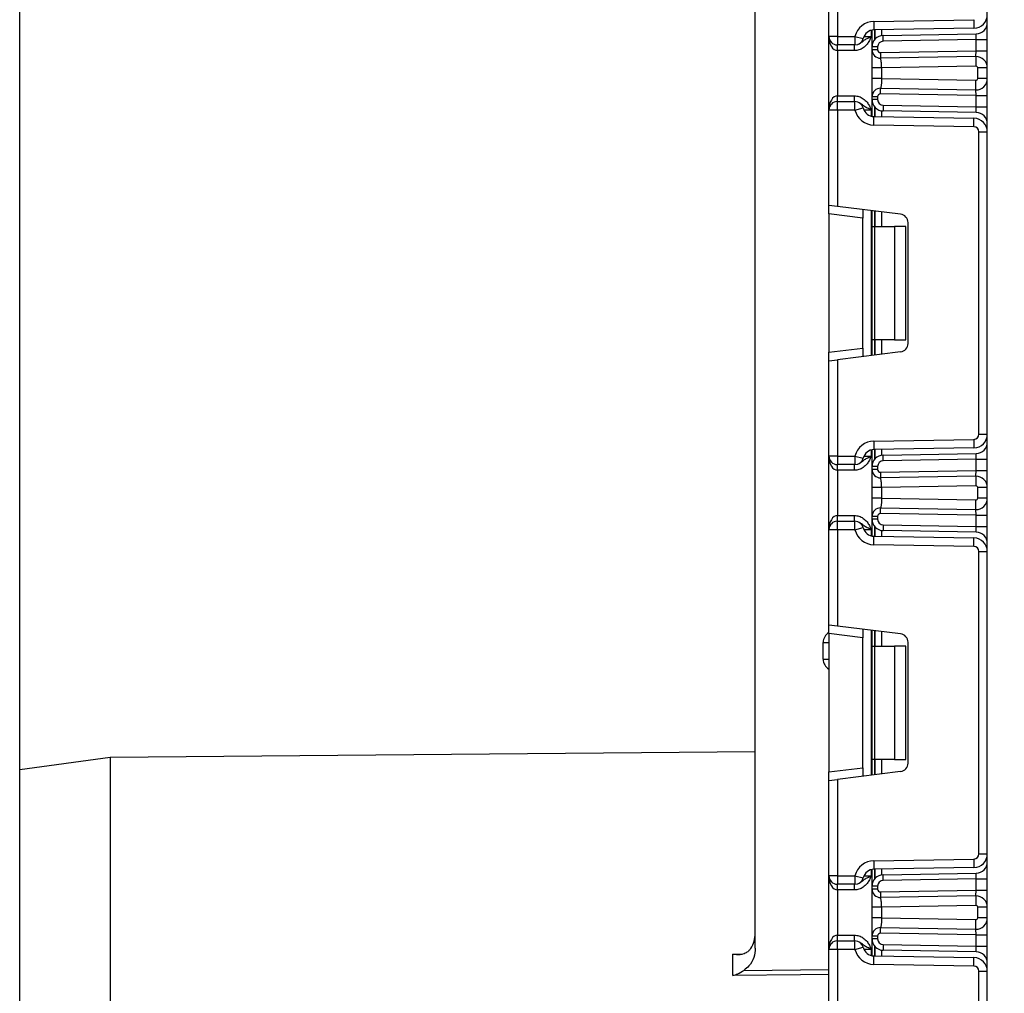
# Model space of a CAD drawing. Units: millimetres. Extents: x 8 to 422, y -29 to 291.
# Drawn here: x 45 to 57, y 205 to 218 of the extents above; entities that cross this region are included whole.
import ezdxf

# ---------------------------------------------------------------- set-up
doc = ezdxf.new("R2010")
doc.units = ezdxf.units.MM
doc.layers.add('FORMAT', color=7, linetype='Continuous')
doc.styles.add('SLDTEXTSTYLE1', font='TXT', dxfattribs={"width": 0.7})
doc.dimstyles.new('SLDDIMSTYLE0', dxfattribs={"dimtxt": 3.393075, "dimasz": 5, "dimexe": 0, "dimexo": 0.0625, "dimgap": 0.848269, "dimtad": 2, "dimdec": 4, "dimlfac": 7, "dimrnd": 1e-09, "dimzin": 12, "dimdsep": 46, "dimtxsty": 'SLDTEXTSTYLE1', "dimsah": 1, "dimcen": 0.09, "dimadec": 0, "dimazin": 3, "dimtfac": 1, "dimtdec": 4, "dimtofl": 0, "dimtmove": 0, "dimatfit": 3, "dimfxl": 0, "dimfrac": 2, "dimtolj": 1, "dimtzin": 12, "dimarcsym": 0})

# ---------------------------------------------------------------- blocks, each defined once
blk = doc.blocks.new('_D_1')
at = {"layer": 'FORMAT'}
for p, q in [((45.009, 208.122), (45.009, 255.742)), ((135.009, 208.122), (135.009, 255.742)), ((45.009, 254.742), (135.009, 254.742))]:
    blk.add_line(p, q, dxfattribs=at)
for points in [[(45.009, 254.742), (50.009, 254.302), (50.009, 255.182)], [(135.009, 254.742), (130.009, 255.182), (130.009, 254.302)]]:
    blk.add_solid(points, dxfattribs=at)
at = {"layer": 'FORMAT', "insert": (84.566, 259.115), "char_height": 3.3931, "attachment_point": 1, "style": 'SLDTEXTSTYLE1'}
blk.add_mtext('630', dxfattribs=at)

msp = doc.modelspace()

# ---------------------------------------------------------------- linework, layer by layer
at = {"color": 7, "linetype": 'Continuous', "lineweight": 25}
for p, q in [((57.223481, 153.743356), (57.223481, 228.729071)), ((54.29491, 205.872156), (54.29491, 227.943356)), ((55.223481, 217.374309), (55.223481, 218.577715)), ((55.330624, 218.59087), (55.330624, 217.374309)), ((55.790547, 217.563599), (57.053175, 217.585638)), ((55.790547, 217.563599), (55.792417, 217.456472)), ((57.053175, 217.585638), (57.055045, 217.478511)), ((55.767767, 217.242981), (55.767767, 217.453892)), ((57.055045, 217.478511), (55.792417, 217.456472)), ((55.908131, 217.385817), (57.083117, 217.406326)), ((55.909378, 217.314399), (55.908131, 217.385817)), ((57.080624, 217.334843), (57.083117, 217.406326)), ((55.330624, 217.374309), (55.223481, 217.374309)), ((55.223481, 216.445737), (55.223481, 217.374309)), ((55.330624, 217.374309), (55.552384, 217.374309)), ((55.330624, 217.374309), (55.330624, 217.267166)), ((55.552384, 217.267166), (55.330624, 217.267166)), ((55.330624, 217.195737), (55.330624, 217.267166)), ((55.547907, 217.195737), (55.547907, 217.267166)), ((55.552384, 217.374309), (55.656324, 217.348306)), ((55.552384, 217.374309), (55.552384, 217.267166)), ((57.080624, 217.334843), (55.909378, 217.314399)), ((57.080624, 217.334843), (57.223481, 217.334843)), ((57.080624, 217.191943), (57.080624, 217.334843)), ((55.547907, 217.195737), (55.330624, 217.195737)), ((55.330624, 217.195737), (55.330624, 216.624309)), ((55.839196, 217.242981), (55.767767, 217.242981)), ((55.767767, 217.206616), (55.767767, 217.242981)), ((55.839196, 217.206616), (55.767767, 217.206616)), ((55.839196, 217.242981), (55.839196, 217.206616)), ((55.875533, 217.170908), (57.080624, 217.191943)), ((55.875533, 217.170908), (55.87678, 217.09949)), ((57.078131, 217.12046), (57.080624, 217.191943)), ((57.080624, 217.191943), (57.223481, 217.191943)), ((57.078131, 217.12046), (55.87678, 217.09949)), ((57.078131, 217.12046), (57.08025, 216.999049)), ((55.767767, 216.841699), (55.767767, 216.97826)), ((57.08025, 216.999049), (55.889196, 216.97826)), ((55.889196, 216.97826), (55.889196, 216.841699)), ((57.102053, 216.842335), (57.102053, 216.977624)), ((57.223481, 216.977624), (57.102053, 216.977624)), ((55.889196, 216.841699), (57.08025, 216.820909)), ((57.078131, 216.699499), (57.08025, 216.820909)), ((57.223481, 216.842335), (57.102053, 216.842335)), ((55.875533, 216.649051), (55.87678, 216.720469)), ((57.080624, 216.628016), (55.875533, 216.649051)), ((55.87678, 216.720469), (57.078131, 216.699499)), ((57.080624, 216.628016), (57.078131, 216.699499)), ((55.330624, 216.55288), (55.330624, 216.624309)), ((55.330624, 216.624309), (55.547907, 216.624309)), ((55.330624, 216.445737), (55.330624, 216.55288)), ((55.330624, 216.55288), (55.552384, 216.55288)), ((55.547907, 216.55288), (55.547907, 216.624309)), ((55.552384, 216.445737), (55.552384, 216.55288)), ((55.839196, 216.613343), (55.767767, 216.613343)), ((55.767767, 216.577065), (55.767767, 216.613343)), ((55.839196, 216.577065), (55.767767, 216.577065)), ((55.767767, 216.366154), (55.767767, 216.577065)), ((55.839196, 216.613343), (55.839196, 216.577065)), ((57.080624, 216.485203), (57.080624, 216.628016)), ((57.080624, 216.628016), (57.223481, 216.628016)), ((55.330624, 216.445737), (55.223481, 216.445737)), ((55.223481, 215.242331), (55.223481, 216.445737)), ((55.330624, 216.445737), (55.330624, 215.229176)), ((55.552384, 216.445737), (55.330624, 216.445737)), ((55.552384, 216.445737), (55.656324, 216.471739)), ((55.909378, 216.505647), (55.908131, 216.434229)), ((57.083117, 216.41372), (55.908131, 216.434229)), ((55.909378, 216.505647), (57.080624, 216.485203)), ((57.083117, 216.41372), (57.080624, 216.485203)), ((57.080624, 216.485203), (57.223481, 216.485203)), ((55.790547, 216.256447), (55.792417, 216.363574)), ((55.792417, 216.363574), (57.055045, 216.341534)), ((57.053175, 216.234408), (57.055045, 216.341534)), ((57.053175, 216.234408), (55.790547, 216.256447)), ((57.116339, 216.170132), (57.223481, 216.170132)), ((57.116339, 212.354676), (57.116339, 216.170132)), ((55.330624, 215.229176), (55.223481, 215.242331)), ((55.223481, 215.135987), (55.223481, 215.242331)), ((56.129396, 215.131099), (55.330624, 215.229176)), ((55.652053, 215.189709), (55.652053, 215.083365)), ((55.767767, 214.97669), (55.767767, 215.175501)), ((55.652053, 215.083365), (55.223481, 215.135987)), ((55.223481, 215.135987), (55.223481, 213.388821)), ((55.652053, 213.441443), (55.652053, 215.083365)), ((56.223481, 213.500053), (56.223481, 215.024755)), ((55.767767, 214.97669), (55.799149, 214.97669)), ((55.767767, 213.548118), (55.767767, 214.97669)), ((55.799149, 214.97669), (55.799149, 213.548118)), ((55.799149, 214.97669), (56.053481, 214.97669)), ((56.053481, 214.97669), (56.053481, 213.548118)), ((56.196339, 214.97669), (56.053481, 214.97669)), ((56.196339, 213.548118), (56.196339, 214.97669)), ((55.799149, 213.548118), (55.767767, 213.548118)), ((55.767767, 213.349306), (55.767767, 213.548118)), ((56.053481, 213.548118), (55.799149, 213.548118)), ((56.053481, 213.548118), (56.196339, 213.548118)), ((55.223481, 213.388821), (55.652053, 213.441443)), ((55.652053, 213.441443), (55.652053, 213.335098)), ((55.223481, 213.282477), (55.223481, 213.388821)), ((55.223481, 213.282477), (55.330624, 213.295632)), ((55.223481, 212.079071), (55.223481, 213.282477)), ((56.129396, 213.393709), (55.330624, 213.295632)), ((55.330624, 213.295632), (55.330624, 212.079071)), ((55.790547, 212.268361), (57.053175, 212.2904)), ((57.053175, 212.2904), (57.055045, 212.183273)), ((57.116339, 212.354676), (57.223481, 212.354676)), ((55.767767, 211.947743), (55.767767, 212.158654)), ((55.790547, 212.268361), (55.792417, 212.161234)), ((57.055045, 212.183273), (55.792417, 212.161234)), ((55.330624, 212.079071), (55.223481, 212.079071)), ((55.223481, 211.150499), (55.223481, 212.079071)), ((55.330624, 212.079071), (55.552384, 212.079071)), ((55.330624, 212.079071), (55.330624, 211.971928)), ((55.552384, 212.079071), (55.656324, 212.053068)), ((55.552384, 212.079071), (55.552384, 211.971928)), ((55.908131, 212.090579), (57.083117, 212.111088)), ((55.909378, 212.019161), (55.908131, 212.090579)), ((57.080624, 212.039605), (55.909378, 212.019161)), ((57.080624, 212.039605), (57.083117, 212.111088)), ((57.080624, 211.896683), (57.080624, 212.039605)), ((57.080624, 212.039605), (57.223481, 212.039605)), ((55.552384, 211.971928), (55.330624, 211.971928)), ((55.330624, 211.900499), (55.330624, 211.971928)), ((55.547907, 211.900499), (55.547907, 211.971928)), ((55.767767, 211.911357), (55.767767, 211.947743)), ((55.839196, 211.947743), (55.767767, 211.947743)), ((55.839196, 211.911357), (55.767767, 211.911357)), ((55.839196, 211.947743), (55.839196, 211.911357)), ((55.547907, 211.900499), (55.330624, 211.900499)), ((55.330624, 211.900499), (55.330624, 211.329071)), ((55.875533, 211.875648), (57.080624, 211.896683)), ((55.875533, 211.875648), (55.87678, 211.80423)), ((57.078131, 211.8252), (55.87678, 211.80423)), ((57.078131, 211.8252), (57.080624, 211.896683)), ((57.078131, 211.8252), (57.08025, 211.70379)), ((57.080624, 211.896683), (57.223481, 211.896683)), ((55.767767, 211.54644), (55.767767, 211.683)), ((57.08025, 211.70379), (55.889196, 211.683)), ((55.889196, 211.683), (55.889196, 211.54644)), ((57.102053, 211.547075), (57.102053, 211.682364)), ((57.223481, 211.682364), (57.102053, 211.682364)), ((55.889196, 211.54644), (57.08025, 211.52565)), ((57.223481, 211.547075), (57.102053, 211.547075)), ((55.875533, 211.353792), (55.87678, 211.425209)), ((55.87678, 211.425209), (57.078131, 211.40424)), ((57.078131, 211.40424), (57.08025, 211.52565)), ((55.330624, 211.257642), (55.330624, 211.329071)), ((55.330624, 211.329071), (55.547907, 211.329071)), ((55.547907, 211.257642), (55.547907, 211.329071)), ((55.767767, 211.281827), (55.767767, 211.318083)), ((55.839196, 211.318083), (55.767767, 211.318083)), ((55.839196, 211.318083), (55.839196, 211.281827)), ((57.080624, 211.332757), (55.875533, 211.353792)), ((57.080624, 211.332757), (57.078131, 211.40424)), ((57.080624, 211.189965), (57.080624, 211.332757)), ((57.080624, 211.332757), (57.223481, 211.332757)), ((55.330624, 211.150499), (55.330624, 211.257642)), ((55.330624, 211.257642), (55.552384, 211.257642)), ((55.552384, 211.150499), (55.552384, 211.257642)), ((55.552384, 211.150499), (55.656324, 211.176501)), ((55.839196, 211.281827), (55.767767, 211.281827)), ((55.767767, 211.070916), (55.767767, 211.281827)), ((55.909378, 211.210409), (55.908131, 211.138991)), ((55.909378, 211.210409), (57.080624, 211.189965)), ((57.080624, 211.189965), (57.223481, 211.189965)), ((57.083117, 211.118482), (57.080624, 211.189965)), ((55.330624, 211.150499), (55.223481, 211.150499)), ((55.223481, 209.947093), (55.223481, 211.150499)), ((55.330624, 211.150499), (55.330624, 209.933938)), ((55.552384, 211.150499), (55.330624, 211.150499)), ((55.790547, 210.961209), (55.792417, 211.068336)), ((55.792417, 211.068336), (57.055045, 211.046296)), ((57.083117, 211.118482), (55.908131, 211.138991)), ((57.053175, 210.93917), (57.055045, 211.046296)), ((57.053175, 210.93917), (55.790547, 210.961209)), ((57.116339, 210.874894), (57.223481, 210.874894)), ((57.116339, 207.059438), (57.116339, 210.874894)), ((55.330624, 209.933938), (55.223481, 209.947093)), ((55.223481, 209.840749), (55.223481, 209.947093)), ((56.129396, 209.835861), (55.330624, 209.933938)), ((55.652053, 209.788127), (55.223481, 209.840749)), ((55.223481, 209.840749), (55.223481, 208.093583)), ((55.652053, 209.894471), (55.652053, 209.788127)), ((55.767767, 209.681452), (55.767767, 209.880263)), ((55.152053, 209.729071), (55.223481, 209.729071)), ((55.152053, 209.514785), (55.152053, 209.729071)), ((55.652053, 208.146205), (55.652053, 209.788127)), ((55.767767, 209.681452), (55.799149, 209.681452)), ((55.767767, 208.25288), (55.767767, 209.681452)), ((55.799149, 209.681452), (55.799149, 208.25288)), ((55.799149, 209.681452), (56.053481, 209.681452)), ((56.053481, 209.681452), (56.053481, 208.25288)), ((56.196339, 209.681452), (56.053481, 209.681452)), ((56.196339, 208.25288), (56.196339, 209.681452)), ((56.223481, 208.204815), (56.223481, 209.729517)), ((55.152053, 209.514785), (55.223481, 209.514785)), ((54.29491, 208.34582), (46.152009, 208.274758)), ((46.152009, 208.274758), (45.009196, 208.121928)), ((46.152009, 208.274758), (46.152009, 185.871928)), ((55.799149, 208.25288), (55.767767, 208.25288)), ((55.767767, 208.054068), (55.767767, 208.25288)), ((56.053481, 208.25288), (55.799149, 208.25288)), ((56.053481, 208.25288), (56.196339, 208.25288)), ((45.009196, 185.871928), (45.009196, 208.121928)), ((55.223481, 208.093583), (55.652053, 208.146205)), ((55.223481, 207.987238), (55.223481, 208.093583)), ((56.129396, 208.098471), (55.330624, 208.000394)), ((55.652053, 208.146205), (55.652053, 208.03986)), ((55.223481, 207.987238), (55.330624, 208.000394)), ((55.223481, 206.783833), (55.223481, 207.987238)), ((55.330624, 208.000394), (55.330624, 206.783833)), ((55.790547, 206.973123), (57.053175, 206.995162)), ((55.790547, 206.973123), (55.792417, 206.865996)), ((57.053175, 206.995162), (57.055045, 206.888035)), ((57.116339, 207.059438), (57.223481, 207.059438)), ((55.767767, 206.652505), (55.767767, 206.863416)), ((57.055045, 206.888035), (55.792417, 206.865996)), ((55.908131, 206.79534), (57.083117, 206.81585)), ((57.080624, 206.744367), (57.083117, 206.81585)), ((55.330624, 206.783833), (55.223481, 206.783833)), ((55.223481, 205.855261), (55.223481, 206.783833)), ((55.330624, 206.783833), (55.552384, 206.783833)), ((55.330624, 206.783833), (55.330624, 206.67669)), ((55.552384, 206.783833), (55.656324, 206.75783)), ((55.552384, 206.783833), (55.552384, 206.67669)), ((55.909378, 206.723923), (55.908131, 206.79534)), ((57.080624, 206.744367), (55.909378, 206.723923)), ((57.080624, 206.744367), (57.223481, 206.744367)), ((57.080624, 206.601423), (57.080624, 206.744367)), ((55.552384, 206.67669), (55.330624, 206.67669)), ((55.330624, 206.605261), (55.330624, 206.67669)), ((55.547907, 206.605261), (55.330624, 206.605261)), ((55.330624, 206.605261), (55.330624, 206.033833)), ((55.547907, 206.605261), (55.547907, 206.67669)), ((55.767767, 206.616097), (55.767767, 206.652505)), ((55.839196, 206.652505), (55.767767, 206.652505)), ((55.839196, 206.616097), (55.767767, 206.616097)), ((55.839196, 206.652505), (55.839196, 206.616097)), ((55.875533, 206.580388), (57.080624, 206.601423)), ((55.875533, 206.580388), (55.87678, 206.50897)), ((57.078131, 206.52994), (57.080624, 206.601423)), ((57.080624, 206.601423), (57.223481, 206.601423)), ((57.078131, 206.52994), (55.87678, 206.50897)), ((57.078131, 206.52994), (57.08025, 206.40853)), ((55.767767, 206.25118), (55.767767, 206.38774)), ((57.08025, 206.40853), (55.889196, 206.38774)), ((55.889196, 206.38774), (55.889196, 206.25118)), ((57.102053, 206.251815), (57.102053, 206.387104)), ((57.223481, 206.387104), (57.102053, 206.387104)), ((55.889196, 206.25118), (57.08025, 206.23039)), ((57.078131, 206.10898), (57.08025, 206.23039)), ((57.223481, 206.251815), (57.102053, 206.251815)), ((55.875533, 206.058532), (55.87678, 206.129949)), ((55.87678, 206.129949), (57.078131, 206.10898)), ((57.080624, 206.037497), (57.078131, 206.10898)), ((55.330624, 205.962404), (55.330624, 206.033833)), ((55.330624, 206.033833), (55.547907, 206.033833)), ((55.330624, 205.855261), (55.330624, 205.962404)), ((55.330624, 205.962404), (55.552384, 205.962404)), ((55.547907, 205.962404), (55.547907, 206.033833)), ((55.552384, 205.855261), (55.552384, 205.962404)), ((55.839196, 206.022823), (55.767767, 206.022823)), ((55.767767, 205.986588), (55.767767, 206.022823)), ((55.839196, 205.986588), (55.767767, 205.986588)), ((55.767767, 205.775678), (55.767767, 205.986588)), ((55.839196, 206.022823), (55.839196, 205.986588)), ((57.080624, 206.037497), (55.875533, 206.058532)), ((57.080624, 205.894727), (57.080624, 206.037497)), ((57.080624, 206.037497), (57.223481, 206.037497)), ((55.223481, 204.651855), (55.223481, 205.855261)), ((55.330624, 205.855261), (55.223481, 205.855261)), ((55.330624, 205.855261), (55.330624, 204.6387)), ((55.552384, 205.855261), (55.330624, 205.855261)), ((55.552384, 205.855261), (55.656324, 205.881263)), ((55.909378, 205.915171), (55.908131, 205.843753)), ((57.083117, 205.823244), (55.908131, 205.843753)), ((55.909378, 205.915171), (57.080624, 205.894727)), ((57.080624, 205.894727), (57.223481, 205.894727)), ((57.083117, 205.823244), (57.080624, 205.894727)), ((54.011689, 205.526106), (54.011689, 205.79422)), ((55.790547, 205.665971), (55.792417, 205.773098)), ((55.792417, 205.773098), (57.055045, 205.751058)), ((57.053175, 205.643932), (57.055045, 205.751058)), ((57.053175, 205.643932), (55.790547, 205.665971)), ((57.116339, 201.7642), (57.116339, 205.579656)), ((57.116339, 205.579656), (57.223481, 205.579656))]:
    msp.add_line(p, q, dxfattribs=at)
at = {"color": 8, "linetype": 'Continuous', "lineweight": 25}
for p, q in [((55.759196, 217.451958), (55.759196, 217.374309)), ((55.803333, 217.456663), (55.803333, 217.337304)), ((55.80363, 217.337641), (55.80363, 217.456668)), ((55.889493, 217.458167), (55.889493, 217.384267)), ((55.665577, 217.374309), (55.759196, 217.374309)), ((55.759196, 216.445737), (55.665577, 216.445737)), ((55.759196, 216.445737), (55.759196, 216.368088)), ((55.803333, 216.482742), (55.803333, 216.363383)), ((55.80363, 216.363378), (55.80363, 216.482405)), ((55.889493, 216.435779), (55.889493, 216.361879)), ((55.759196, 215.176554), (55.759196, 213.348254)), ((55.803333, 215.171135), (55.803333, 214.97669)), ((55.80363, 214.97669), (55.80363, 215.171098)), ((55.889493, 215.160555), (55.889493, 214.97669)), ((55.803333, 213.548118), (55.803333, 213.353673)), ((55.80363, 213.35371), (55.80363, 213.548118)), ((55.889493, 213.548118), (55.889493, 213.364252)), ((55.759196, 212.15672), (55.759196, 212.079071)), ((55.803333, 212.161425), (55.803333, 212.042065)), ((55.80363, 212.042403), (55.80363, 212.16143)), ((55.889493, 212.162929), (55.889493, 212.089029)), ((55.665577, 212.079071), (55.759196, 212.079071)), ((55.803333, 211.187504), (55.803333, 211.068145)), ((55.80363, 211.06814), (55.80363, 211.187167)), ((55.759196, 211.150499), (55.665577, 211.150499)), ((55.759196, 211.150499), (55.759196, 211.07285)), ((55.889493, 211.140541), (55.889493, 211.066641)), ((55.759196, 209.881316), (55.759196, 208.053016)), ((55.803333, 209.875896), (55.803333, 209.681452)), ((55.80363, 209.681452), (55.80363, 209.87586)), ((55.889493, 209.865317), (55.889493, 209.681452)), ((55.803333, 208.25288), (55.803333, 208.058435)), ((55.80363, 208.058472), (55.80363, 208.25288)), ((55.889493, 208.25288), (55.889493, 208.069014)), ((55.759196, 206.861481), (55.759196, 206.783833)), ((55.803333, 206.866187), (55.803333, 206.746827)), ((55.80363, 206.747165), (55.80363, 206.866192)), ((55.889493, 206.867691), (55.889493, 206.793791)), ((55.665577, 206.783833), (55.759196, 206.783833)), ((55.759196, 205.855261), (55.665577, 205.855261)), ((55.759196, 205.855261), (55.759196, 205.777612)), ((55.803333, 205.892266), (55.803333, 205.772907)), ((55.80363, 205.772902), (55.80363, 205.891929)), ((55.889493, 205.845303), (55.889493, 205.771403)), ((54.011689, 205.79422), (54.128567, 205.79537)), ((54.151788, 205.589981), (55.223481, 205.600673))]:
    msp.add_line(p, q, dxfattribs=at)
at = {"color": 8, "linetype": 'Continuous', "lineweight": 25, "flags": 128}
msp.add_lwpolyline([(55.223481, 205.538187), (54.866488, 205.534628), (54.011689, 205.526106)], dxfattribs=at)
at = {"color": 7, "linetype": 'Continuous', "lineweight": 25}
for centre, radius, start, end in [((57.052053, 217.649914), 0.171429, 271, 0), ((55.79491, 217.313637), 0.25, 91, 165.9547917), ((57.080624, 217.549162), 0.142857, 271, 0), ((55.79491, 217.313637), 0.142857, 91, 165.9547917), ((55.910624, 217.242981), 0.142857, 91, 180), ((55.330624, 217.374309), 0.107143, 180, 270), ((55.552384, 217.374309), 0.107143, 270, 345.9547917), ((55.910624, 217.242981), 0.071429, 91, 180), ((55.87491, 217.206616), 0.107143, 180, 271), ((55.87491, 217.206616), 0.035714, 180, 271), ((57.080624, 216.977624), 0.142857, 0, 91), ((57.080624, 216.977624), 0.021429, 0, 91), ((57.080624, 216.842335), 0.142857, 269, 0), ((57.080624, 216.842335), 0.021429, 269, 0), ((55.87491, 216.613343), 0.107143, 89, 180), ((55.87491, 216.613343), 0.035714, 89, 180), ((55.330624, 216.445737), 0.107143, 90, 180), ((55.552384, 216.445737), 0.107143, 14.0452083, 90), ((55.910624, 216.577065), 0.142857, 180, 269), ((55.910624, 216.577065), 0.071429, 180, 269), ((55.79491, 216.506409), 0.25, 194.0452083, 269), ((55.79491, 216.506409), 0.142857, 194.0452083, 269), ((57.080624, 216.270884), 0.142857, 0, 89), ((57.052053, 216.170132), 0.171429, 0, 89), ((57.052053, 216.170132), 0.064286, 0, 89), ((56.116339, 215.024755), 0.107143, 0, 83), ((56.116339, 213.500053), 0.107143, 277, 0), ((57.052053, 212.354676), 0.064286, 271, 0), ((57.052053, 212.354676), 0.171429, 271, 0), ((55.79491, 212.018399), 0.25, 91, 165.9547917), ((55.79491, 212.018399), 0.142857, 91, 165.9547917), ((57.080624, 212.253923), 0.142857, 271, 0), ((55.330624, 212.079071), 0.107143, 180, 270), ((55.552384, 212.079071), 0.107143, 270, 345.9547917), ((55.910624, 211.947743), 0.142857, 91, 180), ((55.87491, 211.911357), 0.107143, 180, 271), ((55.910624, 211.947743), 0.071429, 91, 180), ((55.87491, 211.911357), 0.035714, 180, 271), ((57.080624, 211.682364), 0.142857, 0, 91), ((57.080624, 211.682364), 0.021429, 0, 91), ((57.080624, 211.547075), 0.142857, 269, 0), ((57.080624, 211.547075), 0.021429, 269, 0), ((55.87491, 211.318083), 0.107143, 89, 180), ((55.87491, 211.318083), 0.035714, 89, 180), ((55.330624, 211.150499), 0.107143, 90, 180), ((55.552384, 211.150499), 0.107143, 14.0452083, 90), ((55.79491, 211.211171), 0.142857, 194.0452083, 269), ((55.910624, 211.281827), 0.142857, 180, 269), ((55.910624, 211.281827), 0.071429, 180, 269), ((55.79491, 211.211171), 0.25, 194.0452083, 269), ((57.052053, 210.874894), 0.171429, 0, 89), ((57.080624, 210.975646), 0.142857, 0, 89), ((57.052053, 210.874894), 0.064286, 0, 89), ((56.116339, 209.729517), 0.107143, 0, 83), ((56.116339, 208.204815), 0.107143, 277, 0), ((55.79491, 206.723161), 0.25, 91, 165.9547917), ((57.052053, 207.059438), 0.064286, 271, 0), ((57.052053, 207.059438), 0.171429, 271, 0), ((57.080624, 206.958685), 0.142857, 271, 0), ((55.79491, 206.723161), 0.142857, 91, 165.9547917), ((55.330624, 206.783833), 0.107143, 180, 270), ((55.552384, 206.783833), 0.107143, 270, 345.9547917), ((55.910624, 206.652505), 0.142857, 91, 180), ((55.910624, 206.652505), 0.071429, 91, 180), ((55.87491, 206.616097), 0.107143, 180, 271), ((55.87491, 206.616097), 0.035714, 180, 271), ((57.080624, 206.387104), 0.142857, 0, 91), ((57.080624, 206.387104), 0.021429, 0, 91), ((57.080624, 206.251815), 0.142857, 269, 0), ((57.080624, 206.251815), 0.021429, 269, 0), ((55.87491, 206.022823), 0.107143, 89, 180), ((55.330624, 205.855261), 0.107143, 90, 180), ((55.552384, 205.855261), 0.107143, 14.0452083, 90), ((55.910624, 205.986588), 0.142857, 180, 269), ((55.87491, 206.022823), 0.035714, 89, 180), ((55.910624, 205.986588), 0.071429, 180, 269), ((55.79491, 205.915933), 0.25, 194.0452083, 269), ((55.79491, 205.915933), 0.142857, 194.0452083, 269), ((57.080624, 205.680408), 0.142857, 0, 89), ((57.052053, 205.579656), 0.171429, 0, 89), ((57.052053, 205.579656), 0.064286, 0, 89)]:
    msp.add_arc(centre, radius, start, end, dxfattribs=at)
at = {"color": 8, "linetype": 'Continuous', "lineweight": 25}
for centre, start, end in [((55.29491, 209.729071), 120, 180), ((55.29491, 209.514785), 180, 240)]:
    msp.add_arc(centre, 0.142857, start, end, dxfattribs=at)
at = {"color": 7, "linetype": 'Continuous', "lineweight": 25}
for centre, start_param, end_param in [((55.330624, 217.374309), 1.570796327, 3.141592654), ((55.330624, 216.445737), 0, 1.570796327), ((55.330624, 212.079071), 1.570796327, 3.141592654), ((55.330624, 211.150499), 0, 1.570796327), ((55.330624, 206.783833), 1.570796327, 3.141592654), ((55.330624, 205.855261), 0, 1.570796327)]:
    msp.add_ellipse(centre, major_axis=(0, 0.178571), ratio=0.6, start_param=start_param, end_param=end_param, dxfattribs=at)
for points, knots in [([(55.759196, 217.374309), (55.759058, 217.374001), (55.757893, 217.371397), (55.756703, 217.368736), (55.749036, 217.351668), (55.73457, 217.320301), (55.704721, 217.272136), (55.660452, 217.229122), (55.605006, 217.2007), (55.566016, 217.197311), (55.547907, 217.195737)], [0, 0, 0, 0, 0.003432052, 0.029080576, 0.029710951, 0.194147953, 0.381055077, 0.603865259, 0.816012049, 1, 1, 1, 1]), ([(55.767767, 216.97826), (55.767767, 216.994025), (55.767767, 217.024912), (55.767767, 217.069068), (55.767767, 217.109154), (55.767767, 217.154227), (55.767767, 217.198021), (55.767767, 217.203738), (55.767767, 217.206616)], [0, 0, 0, 0, 0.127691908, 0.250153501, 0.37329111, 0.502918693, 0.749683713, 1, 1, 1, 1]), ([(55.889196, 216.97826), (55.889032, 216.992579), (55.888774, 217.015111), (55.886232, 217.043239), (55.883391, 217.064097), (55.880479, 217.080877), (55.877736, 217.095731), (55.877148, 217.098041), (55.87678, 217.09949)], [0, 0, 0, 0, 0.224089739, 0.352604382, 0.491953964, 0.640034579, 0.774184727, 1, 1, 1, 1]), ([(55.767767, 216.613343), (55.767767, 216.616225), (55.767767, 216.621951), (55.767767, 216.665726), (55.767767, 216.710779), (55.767767, 216.75086), (55.767767, 216.795026), (55.767767, 216.825924), (55.767767, 216.841699)], [0, 0, 0, 0, 0.250211757, 0.497063764, 0.626636252, 0.749751869, 0.872235887, 1, 1, 1, 1]), ([(55.889196, 216.841699), (55.889032, 216.82738), (55.888774, 216.804848), (55.886232, 216.77672), (55.883391, 216.755862), (55.880479, 216.739082), (55.877736, 216.724228), (55.877148, 216.721918), (55.87678, 216.720469)], [0, 0, 0, 0, 0.224088514, 0.352603463, 0.491953961, 0.640035897, 0.774186484, 1, 1, 1, 1]), ([(55.547907, 216.624309), (55.566016, 216.622735), (55.605006, 216.619346), (55.660452, 216.590924), (55.704721, 216.54791), (55.73457, 216.499745), (55.749036, 216.468378), (55.756703, 216.45131), (55.757893, 216.448649), (55.759058, 216.446045), (55.759196, 216.445737)], [0, 0, 0, 0, 0.183987951, 0.396134741, 0.618944923, 0.805852047, 0.970289049, 0.970919424, 0.996567948, 1, 1, 1, 1]), ([(55.759196, 212.079071), (55.759058, 212.078763), (55.757893, 212.076159), (55.756703, 212.073498), (55.749036, 212.05643), (55.73457, 212.025063), (55.704721, 211.976898), (55.660452, 211.933884), (55.605006, 211.905462), (55.566016, 211.902073), (55.547907, 211.900499)], [0, 0, 0, 0, 0.003432052, 0.029080576, 0.029710951, 0.194147953, 0.381055077, 0.603865259, 0.816012049, 1, 1, 1, 1]), ([(55.767767, 211.683), (55.767767, 211.698766), (55.767767, 211.729652), (55.767767, 211.773808), (55.767767, 211.813894), (55.767767, 211.858967), (55.767767, 211.902761), (55.767767, 211.908478), (55.767767, 211.911357)], [0, 0, 0, 0, 0.127691908, 0.250153501, 0.37329111, 0.502918693, 0.749683713, 1, 1, 1, 1]), ([(55.889196, 211.683), (55.889032, 211.697319), (55.888774, 211.719851), (55.886232, 211.747979), (55.883391, 211.768837), (55.880479, 211.785617), (55.877736, 211.800471), (55.877148, 211.802781), (55.87678, 211.80423)], [0, 0, 0, 0, 0.224089739, 0.352604382, 0.491953964, 0.640034579, 0.774184727, 1, 1, 1, 1]), ([(55.767767, 211.318083), (55.767767, 211.320965), (55.767767, 211.326691), (55.767767, 211.370466), (55.767767, 211.415519), (55.767767, 211.4556), (55.767767, 211.499766), (55.767767, 211.530665), (55.767767, 211.54644)], [0, 0, 0, 0, 0.250211757, 0.497063764, 0.626636252, 0.749751869, 0.872235887, 1, 1, 1, 1]), ([(55.889196, 211.54644), (55.889032, 211.53212), (55.888774, 211.509588), (55.886232, 211.48146), (55.883391, 211.460602), (55.880479, 211.443822), (55.877736, 211.428968), (55.877148, 211.426658), (55.87678, 211.425209)], [0, 0, 0, 0, 0.224088514, 0.352603463, 0.491953961, 0.640035897, 0.774186484, 1, 1, 1, 1]), ([(55.547907, 211.329071), (55.566016, 211.327497), (55.605006, 211.324108), (55.660452, 211.295686), (55.704721, 211.252672), (55.73457, 211.204507), (55.749036, 211.17314), (55.756703, 211.156072), (55.757893, 211.153411), (55.759058, 211.150807), (55.759196, 211.150499)], [0, 0, 0, 0, 0.183987951, 0.396134741, 0.618944923, 0.805852047, 0.970289049, 0.970919424, 0.996567948, 1, 1, 1, 1]), ([(55.759196, 206.783833), (55.759058, 206.783525), (55.757893, 206.780921), (55.756703, 206.77826), (55.749036, 206.761192), (55.73457, 206.729825), (55.704721, 206.68166), (55.660452, 206.638646), (55.605006, 206.610224), (55.566016, 206.606835), (55.547907, 206.605261)], [0, 0, 0, 0, 0.003432052, 0.029080576, 0.029710951, 0.194147953, 0.381055077, 0.603865259, 0.816012049, 1, 1, 1, 1]), ([(55.767767, 206.38774), (55.767767, 206.403506), (55.767767, 206.434392), (55.767767, 206.478548), (55.767767, 206.518634), (55.767767, 206.563707), (55.767767, 206.607501), (55.767767, 206.613218), (55.767767, 206.616097)], [0, 0, 0, 0, 0.1276919078, 0.250153501, 0.3732911102, 0.5029186934, 0.7496837133, 1, 1, 1, 1]), ([(55.889196, 206.38774), (55.889032, 206.402059), (55.888774, 206.424591), (55.886232, 206.452719), (55.883391, 206.473577), (55.880479, 206.490357), (55.877736, 206.505211), (55.877148, 206.507521), (55.87678, 206.50897)], [0, 0, 0, 0, 0.224089739, 0.352604382, 0.491953964, 0.640034579, 0.774184727, 1, 1, 1, 1]), ([(55.767767, 206.022823), (55.767767, 206.025705), (55.767767, 206.031432), (55.767767, 206.075206), (55.767767, 206.12026), (55.767767, 206.16034), (55.767767, 206.204507), (55.767767, 206.235405), (55.767767, 206.25118)], [0, 0, 0, 0, 0.250211757, 0.497063764, 0.626636252, 0.749751869, 0.872235887, 1, 1, 1, 1]), ([(55.889196, 206.25118), (55.889032, 206.23686), (55.888774, 206.214329), (55.886232, 206.186201), (55.883391, 206.165342), (55.880479, 206.148562), (55.877736, 206.133708), (55.877148, 206.131398), (55.87678, 206.129949)], [0, 0, 0, 0, 0.224088514, 0.352603463, 0.491953961, 0.640035897, 0.774186484, 1, 1, 1, 1]), ([(54.231709, 205.859715), (54.233357, 205.862072), (54.254536, 205.89236), (54.28641, 205.958504), (54.292065, 206.027316), (54.29491, 206.061943)], [0, 0, 0, 0, 0.040242534, 0.517057055, 1, 1, 1, 1]), ([(55.547907, 206.033833), (55.566016, 206.032258), (55.605006, 206.028869), (55.660452, 206.000448), (55.704721, 205.957434), (55.73457, 205.909269), (55.749036, 205.877902), (55.756703, 205.860834), (55.757893, 205.858173), (55.759058, 205.855568), (55.759196, 205.855261)], [0, 0, 0, 0, 0.183987951, 0.396134741, 0.618944923, 0.805852047, 0.970289049, 0.970919424, 0.996567948, 1, 1, 1, 1]), ([(54.231709, 205.859715), (54.224026, 205.850314), (54.205641, 205.827816), (54.161813, 205.800016), (54.096309, 205.783051), (54.042403, 205.787465), (54.012071, 205.794136), (54.011689, 205.79422)], [0, 0, 0, 0, 0.136390561, 0.326382544, 0.618393431, 0.995197433, 1, 1, 1, 1]), ([(54.29491, 205.872156), (54.290947, 205.831557), (54.283012, 205.750262), (54.227783, 205.650611), (54.173832, 205.607569), (54.151788, 205.589981)], [0, 0, 0, 0, 0.371070905, 0.743011973, 1, 1, 1, 1]), ([(54.011689, 205.526106), (54.012069, 205.526202), (54.032496, 205.531375), (54.080234, 205.5474), (54.125681, 205.574445), (54.151788, 205.589981)], [0, 0, 0, 0, 0.008008986, 0.430173855, 1, 1, 1, 1])]:
    msp.add_open_spline(points, degree=3, knots=knots, dxfattribs=at)
at = {"color": 8, "linetype": 'Continuous', "lineweight": 25}
for points, knots in [([(55.591614, 217.27672), (55.600443, 217.28031), (55.624506, 217.290094), (55.656007, 217.317394), (55.695917, 217.345028), (55.733471, 217.362809), (55.755452, 217.372634), (55.758941, 217.374195), (55.759196, 217.374309)], [0, 0, 0, 0, 0.140911966, 0.384020626, 0.649517137, 0.944377033, 0.995936595, 1, 1, 1, 1]), ([(55.759196, 216.445737), (55.758941, 216.445851), (55.755452, 216.447412), (55.733469, 216.457235), (55.695965, 216.475074), (55.655859, 216.502479), (55.628061, 216.527596), (55.608321, 216.535922), (55.603669, 216.537884)], [0, 0, 0, 0, 0.004350309, 0.059550335, 0.375229387, 0.659471795, 0.919745614, 1, 1, 1, 1]), ([(55.591614, 211.981482), (55.600443, 211.985072), (55.624506, 211.994856), (55.656007, 212.022155), (55.695917, 212.04979), (55.733471, 212.067571), (55.755452, 212.077396), (55.758941, 212.078957), (55.759196, 212.079071)], [0, 0, 0, 0, 0.140911966, 0.384020626, 0.649517137, 0.944377033, 0.995936595, 1, 1, 1, 1]), ([(55.759196, 211.150499), (55.758941, 211.150613), (55.755452, 211.152173), (55.733469, 211.161997), (55.695965, 211.179836), (55.655859, 211.207241), (55.628061, 211.232358), (55.608321, 211.240684), (55.603669, 211.242646)], [0, 0, 0, 0, 0.004350309, 0.059550335, 0.375229387, 0.659471795, 0.919745614, 1, 1, 1, 1]), ([(55.591614, 206.686244), (55.600443, 206.689834), (55.624506, 206.699618), (55.656007, 206.726917), (55.695917, 206.754552), (55.733471, 206.772333), (55.755452, 206.782158), (55.758941, 206.783719), (55.759196, 206.783833)], [0, 0, 0, 0, 0.1409119664, 0.3840206262, 0.6495171366, 0.9443770327, 0.9959365953, 1, 1, 1, 1]), ([(55.759196, 205.855261), (55.758941, 205.855375), (55.755452, 205.856935), (55.733469, 205.866758), (55.695965, 205.884598), (55.655859, 205.912003), (55.628061, 205.93712), (55.608321, 205.945446), (55.603669, 205.947408)], [0, 0, 0, 0, 0.004350309, 0.059550335, 0.375229387, 0.659471795, 0.919745614, 1, 1, 1, 1])]:
    msp.add_open_spline(points, degree=3, knots=knots, dxfattribs=at)
at = {"color": 7, "linetype": 'Continuous', "lineweight": 25}
for points in [[(55.889196, 216.97826), (55.873284, 216.97826), (55.841461, 216.97826), (55.801323, 216.97826), (55.773243, 216.97826), (55.769592, 216.97826), (55.767767, 216.97826)], [(55.889196, 216.841699), (55.873284, 216.841699), (55.841461, 216.841699), (55.801323, 216.841699), (55.773243, 216.841699), (55.769592, 216.841699), (55.767767, 216.841699)], [(55.889196, 211.683), (55.873284, 211.683), (55.841461, 211.683), (55.801323, 211.683), (55.773243, 211.683), (55.769592, 211.683), (55.767767, 211.683)], [(55.889196, 211.54644), (55.873284, 211.54644), (55.841461, 211.54644), (55.801323, 211.54644), (55.773243, 211.54644), (55.769592, 211.54644), (55.767767, 211.54644)], [(55.889196, 206.38774), (55.873284, 206.38774), (55.841461, 206.38774), (55.801323, 206.38774), (55.773243, 206.38774), (55.769592, 206.38774), (55.767767, 206.38774)], [(55.889196, 206.25118), (55.873284, 206.25118), (55.841461, 206.25118), (55.801323, 206.25118), (55.773243, 206.25118), (55.769592, 206.25118), (55.767767, 206.25118)]]:
    msp.add_open_spline(points, degree=3, dxfattribs=at)

# ---------------------------------------------------------------- dimensions: what is measured, and where the dimension line sits
at = {"layer": 'FORMAT'}
dim = msp.add_linear_dim(base=(135.009196, 254.741515), p1=(45.009196, 208.121928), p2=(135.009196, 208.121928), dimstyle='SLDDIMSTYLE0', dxfattribs=at)
dim.commit()
dim.dimension.update_dxf_attribs({"geometry": '_D_1', "text_midpoint": (87.702611, 254.741515), "dimtype": 160})

doc.saveas('drawing.dxf')
